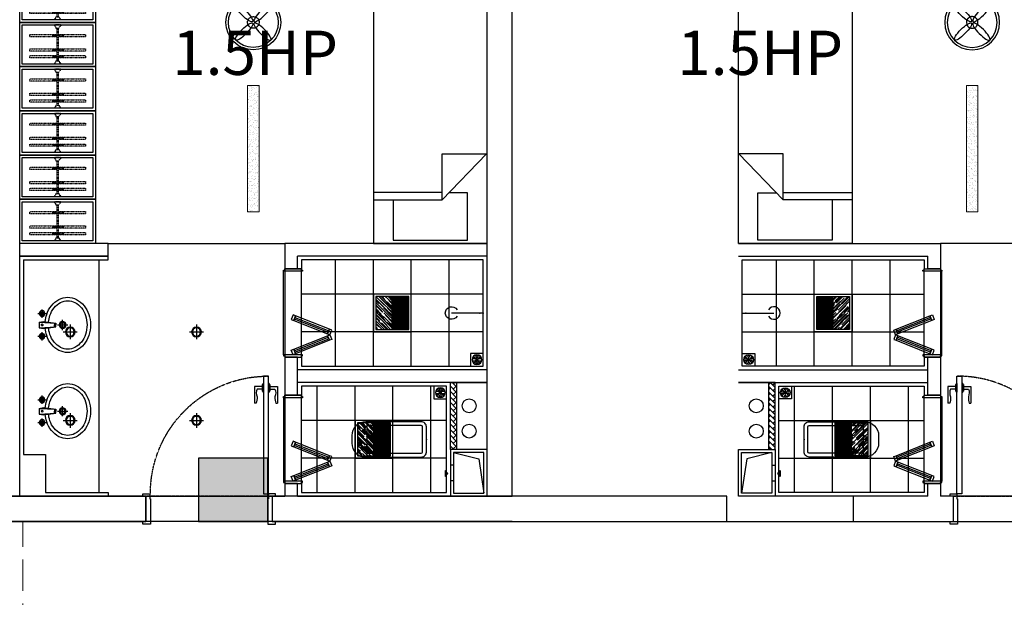
# Model space of a CAD drawing. Extents: x 827213 to 2450379, y -745706 to -260013.
# Drawn here: x 974994 to 982790, y -534748 to -530176 of the extents above; entities that cross this region are included whole.
import ezdxf

# ---------------------------------------------------------------- set-up
doc = ezdxf.new("R2010")
doc.units = 0
doc.linetypes.add('DASH', pattern=[0.35, 0.25, -0.1])
doc.linetypes.add('HIDDEN2', pattern=[0.1875, 0.125, -0.0625])
for name, color, linetype in [('A-土建墙（含管井、立管）', 7, 'Continuous'), ('A-土建柱填充', 250, 'Continuous'), ('A-平-洁具.........FLOR-FIXTRR', 44, 'Continuous'), ('ACS_JZ_BZ', 3, 'Continuous'), ('C-顶面灯具、灯带', 22, 'Continuous'), ('C-顶面造型线', 30, 'Continuous'), ('DS-FINISH', 20, 'Continuous'), ('FURNITURE BUILT-IN', 2, 'Continuous'), ('P-完成面', 20, 'Continuous'), ('P-洁具', 31, 'Continuous'), ('P-活动家具', 51, 'Continuous'), ('P-门片', 60, 'Continuous'), ('P—平面—内门', 40, 'Continuous'), ('地漏', 250, 'Continuous'), ('排气道', 163, 'Continuous'), ('蹲坑', 31, 'Continuous')]:
    doc.layers.add(name, color=color, linetype=linetype)

# ---------------------------------------------------------------- blocks, each defined once
blk = doc.blocks.new('A$C2ED30472')
at = {"layer": '排气道'}
blk.add_hatch(color=64, dxfattribs=at).paths.add_polyline_path([(156.5, -331.5), (180, -310.8), (203.5, -331.5)])
at = {"layer": '排气道', "color": 64}
for p, q in [((120.7, -265), (120.7, -290)), ((245.7, -265), (245.7, -290))]:
    blk.add_line(p, q, dxfattribs=at)
for points in [[(370, -290), (0, -290), (0, 0), (370, 0)], [(345, -265), (25, -265), (25, -25), (345, -25)], [(156.5, -331.5), (180, -310.8), (203.5, -331.5)]]:
    blk.add_lwpolyline(points, close=True, dxfattribs=at)
blk.add_lwpolyline([(345, -265), (296.9, -66), (25, -25)], dxfattribs=at)
blk = doc.blocks.new('sdfdf')
at = {"layer": 'P-活动家具'}
for p, q in [((162699.1, -1808015.4), (162699.1, -1807696.2)), ((162699.2, -1807696.4), (163288.4, -1807696.4)), ((163288.4, -1807696.4), (163288.4, -1808069.8)), ((162542.2, -1808015.4), (163087.3, -1808015.4)), ((163087.3, -1808073), (162542.2, -1808073)), ((163438.1, -1808380.2), (163087.3, -1808015.4)), ((163087.3, -1808015.4), (163087.3, -1808380.2)), ((163288.4, -1808069.8), (163139.7, -1808069.8)), ((163087.3, -1808380.2), (163438.1, -1808380.2))]:
    blk.add_line(p, q, dxfattribs=at)
blk.add_lwpolyline([(163442.2, -1809669.8), (162542.2, -1809669.8), (162542.2, -1807669.8), (163442.2, -1807669.8)], close=True, dxfattribs=at)
blk = doc.blocks.new('WE11')
at = {"layer": '地漏', "color": 251}
blk.add_lwpolyline([(-45, 45), (45, 45), (45, -45), (-45, -45)], close=True, dxfattribs=at)
at = {"layer": '地漏', "color": 252}
for points in [[(-11.5, 5.8, 0.419218), (-10.7, 7.1), (-19.8, 21, 0.444646), (-20.4, 21.1, 0.214483), (-28.4, 7.2, 0.444646), (-28.1, 6.7)], [(-0.8, 12.8, 0.419218), (0.8, 12.8), (8.2, 27.7, 0.444646), (8, 28.2, 0.214483), (-8, 28.2, 0.444646), (-8.2, 27.7)], [(10.7, 7.1, 0.419218), (11.5, 5.8), (28.1, 6.7, 0.444646), (28.4, 7.2, 0.214483), (20.4, 21.1, 0.444646), (19.8, 21)], [(-10.7, -7.1, 0.419218), (-11.5, -5.8), (-28.1, -6.7, 0.444646), (-28.4, -7.2, 0.214483), (-20.4, -21.1, 0.444646), (-19.8, -21)], [(0.8, -12.8, 0.419218), (-0.8, -12.8), (-8.2, -27.7, 0.444646), (-8, -28.2, 0.214483), (8, -28.2, 0.444646), (8.2, -27.7)], [(11.5, -5.8, 0.419218), (10.7, -7.1), (19.8, -21, 0.444646), (20.4, -21.1, 0.214483), (28.4, -7.2, 0.444646), (28.1, -6.7)]]:
    blk.add_lwpolyline(points, format="xyb", close=True, dxfattribs=at)
at = {"layer": '地漏', "color": 251}
blk.add_circle((0, 0), 34.9, dxfattribs=at)
at = {"layer": '地漏', "color": 252}
for centre in [(-6.2, 3.4), (-0.1, 7.1), (6.1, 3.7), (-6.1, -3.7), (0.1, -7.1), (6.2, -3.4)]:
    blk.add_circle(centre, 2.18, dxfattribs=at)
blk = doc.blocks.new('78jf')
for p, q in [((-90, 9.1), (-90, -56.6)), ((-22.5, 0), (-28.3, -35)), ((-22.5, 0), (22.5, 0)), ((-22.5, 0), (-15, -131.9)), ((22.5, 0), (15, -131.9)), ((22.5, 0), (28.3, -35)), ((90, 9.1), (90, -56.6)), ((-57.1, -23.7), (-122.9, -23.7)), ((-28.3, -35), (-15, -131.9)), ((28.3, -35), (15, -131.9)), ((122.9, -23.7), (57.1, -23.7)), ((-15.5, -122.8), (0, -122.8)), ((-15, -131.9), (0, -131.9)), ((15.5, -122.8), (0, -122.8)), ((15, -131.9), (0, -131.9)), ((0, -146.1), (0, -227.2)), ((40.6, -186.6), (-40.6, -186.6))]:
    blk.add_line(p, q)
for centre, radius in [((-90, -23.7), 22.5), ((-90, -23.7), 13.5), ((90, -23.7), 22.5), ((90, -23.7), 13.5), ((0, -186.6), 27), ((0, -186.6), 18)]:
    blk.add_circle(centre, radius)
for centre, radius, start, end in [((-14, -271), 221.7, 108.30742, 128.61688), ((0, -313.2), 266.1, 95.70735, 108.30742), ((0, -313.2), 239.1, 95.47138, 108.30742), ((-1.1, -24.4), 6.47, 80.52523, 279.47477), ((1.1, -24.4), 6.47, 260.52523, 99.47477), ((0, -313.2), 239.1, 71.69258, 85.61859), ((0, -313.2), 266.1, 71.69258, 84.29265), ((14, -271), 221.7, 51.38312, 71.69258), ((-35.4, -244.2), 187.3, 128.61688, 152.59042), ((-35.4, -244.2), 160.3, 128.61688, 152.59042), ((-14, -271), 194.7, 108.30742, 128.61688), ((14, -271), 194.7, 51.38312, 71.69258), ((35.4, -244.2), 160.3, 27.40958, 51.38312), ((35.4, -244.2), 187.3, 27.40958, 51.38312), ((-68.3, -227.1), 150.2, 152.59042, 180), ((-68.3, -227.1), 150.2, 180, 207.40958), ((-68.3, -227.1), 123.2, 152.59042, 180), ((-68.3, -227.1), 123.2, 180, 207.40958), ((68.3, -227.1), 123.2, 0, 27.40958), ((68.3, -227.1), 123.2, 332.59042, 0), ((68.3, -227.1), 150.2, 0, 27.40958), ((68.3, -227.1), 150.2, 332.59042, 0), ((-35.4, -210), 187.3, 207.40958, 231.38312), ((-35.4, -210), 160.3, 207.40958, 231.38312), ((35.4, -210), 160.3, 308.61688, 332.59042), ((35.4, -210), 187.3, 308.61688, 332.59042), ((-14, -183.2), 221.7, 231.38312, 251.69258), ((-14, -183.2), 194.7, 231.38312, 251.69258), ((0, -141), 239.1, 251.69258, 270), ((0, -141), 239.1, 270, 288.30742), ((14, -183.2), 194.7, 288.30742, 308.61688), ((14, -183.2), 221.7, 288.30742, 308.61688), ((0, -141), 266.1, 251.69258, 270), ((0, -141), 266.1, 270, 288.30742)]:
    blk.add_arc(centre, radius, start, end)
blk = doc.blocks.new('*U156')
at = {"layer": 'DS-FINISH', "ltscale": 5}
for p, q in [((0, 0), (0, -200)), ((1000, 0), (1000, -200))]:
    blk.add_line(p, q, dxfattribs=at)
at = {"layer": 'DS-FINISH'}
for points in [[(0, 0), (-25, 0), (-25, 20), (30, 20), (30, -20), (35, -20), (35, -220), (-25, -220), (-25, -200), (0, -200)], [(1000, 0), (1025, 0), (1025, 20), (970, 20), (970, -20), (965, -20), (965, -220), (1025, -220), (1025, -200), (1000, -200)]]:
    blk.add_lwpolyline(points, dxfattribs=at)
at = {"layer": 'P-门片'}
for p, q in [((-41, 868.1), (-41, 735.1)), ((19, 868.1), (-41, 868.1)), ((19, 885.1), (19, 831)), ((19, 885.1), (24, 885.1)), ((24, 893.1), (24, 822.9)), ((24, 893.1), (30, 893.1)), ((30, 893.1), (30, 823)), ((75.7, 893.1), (69.7, 893.1)), ((69.7, 893.1), (69.7, 823)), ((75.7, 893.1), (75.7, 822.9)), ((80.7, 885.1), (75.7, 885.1)), ((80.7, 885.1), (80.7, 831)), ((80.7, 868.1), (140.7, 868.1)), ((140.7, 868.1), (140.7, 735.1)), ((19, 848.1), (-21, 848.1)), ((24, 831), (19, 831)), ((30, 823), (24, 823)), ((69.7, 823), (75.7, 823)), ((75.7, 831), (80.7, 831)), ((80.7, 848.1), (120.7, 848.1)), ((-27, 735.1), (-41, 735.1)), ((126.7, 735.1), (140.7, 735.1))]:
    blk.add_line(p, q, dxfattribs=at)
at = {"layer": 'P-门片', "color": 8, "linetype": 'DASH', "ltscale": 2}
for p, q in [((0, 0), (1000, 0)), ((0, -200), (1000, -200))]:
    blk.add_line(p, q, dxfattribs=at)
at = {"layer": 'P-门片'}
blk.add_lwpolyline([(30, 20), (30, 950), (69.7, 950), (69.7, 20)], close=True, dxfattribs=at)
for points in [[(-21, 848.1, 0.208715), (-20.6, 786.5, -0.061819), (-27, 735.1, -10.704779)], [(120.7, 848.1, -0.208715), (120.4, 786.5, 0.061819), (126.7, 735.1, 10.704779)]]:
    blk.add_lwpolyline(points, format="xyb", dxfattribs=at)
at = {"layer": 'P-门片', "color": 8, "linetype": 'DASH', "ltscale": 2}
blk.add_arc((35, 20), 930, 0, 90, dxfattribs=at)
blk = doc.blocks.new('*U140')
at = {"color": 251, "linetype": 'HIDDEN2'}
for p, q in [((402105.7, -521453.5), (402123.4, -521453.5)), ((402110.5, -521453.5), (402110.5, -521538.6)), ((402117.5, -521453.5), (402117.5, -521538.6)), ((402159, -521453.5), (402176.7, -521453.5)), ((402163.8, -521453.5), (402163.8, -521538.6)), ((402170.8, -521453.5), (402170.8, -521538.6)), ((402272.2, -521453.5), (402290, -521453.5)), ((402277.1, -521453.5), (402277.1, -521538.6)), ((402284.1, -521453.5), (402284.1, -521538.6)), ((402341.3, -521495.2), (402081.3, -521495.2)), ((402341.3, -521505.2), (402081.3, -521505.2)), ((402105.7, -521538.6), (402123.4, -521538.6)), ((402159, -521538.6), (402176.7, -521538.6)), ((402272.2, -521538.6), (402290, -521538.6))]:
    blk.add_line(p, q, dxfattribs=at)
for points in [[(402123.4, -521487), (402123.4, -521279.3), (402105.7, -521279.3), (402105.7, -521487)], [(402176.7, -521487), (402176.7, -521279.3), (402159, -521279.3), (402159, -521487)], [(402290, -521487), (402290, -521279.3), (402272.2, -521279.3), (402272.2, -521487)], [(402105.7, -521505), (402105.7, -521719.5), (402123.4, -521719.5), (402123.4, -521505)], [(402159, -521505), (402159, -521719.5), (402176.7, -521719.5), (402176.7, -521505)], [(402272.2, -521505), (402272.2, -521719.5), (402290, -521719.5), (402290, -521505)]]:
    blk.add_lwpolyline(points, dxfattribs=at)
for points in [[(402056.3, -521475.2), (402062.3, -521475.2), (402056.3, -521475.2), (402056.3, -521525.2), (402062.3, -521525.2, -0.268097), (402081.3, -521514.2), (402081.3, -521486.2, -0.268097), (402062.3, -521475.2, 0.268097)], [(402366.3, -521475.2), (402360.3, -521475.2), (402366.3, -521475.2), (402366.3, -521525.2), (402360.3, -521525.2, 0.268097), (402341.3, -521514.2), (402341.3, -521486.2, 0.268097), (402360.3, -521475.2, -0.268097)]]:
    blk.add_lwpolyline(points, format="xyb", dxfattribs=at)
blk = doc.blocks.new('A$C7BDC3FFA')
at = {"layer": 'FURNITURE BUILT-IN', "ltscale": 0.5}
for p, q in [((75, 1335.7), (60.6, 1299.5)), ((93.6, 1328.3), (75, 1335.7)), ((79.2, 1292.1), (93.6, 1328.3)), ((93.6, 1328.3), (79.3, 1292.3)), ((362.2, 1221.7), (93.6, 1328.3)), ((60.6, 1299.5), (79.2, 1292.1)), ((79.3, 1292.3), (347.9, 1185.5)), ((79.3, 1063.9), (347.9, 1170.7)), ((347.9, 1185.5), (362.2, 1221.7)), ((347.9, 1170.7), (362.2, 1134.5)), ((362.2, 1134.5), (93.6, 1027.8)), ((60.6, 1056.7), (79.2, 1064)), ((75, 1020.5), (60.6, 1056.7)), ((93.6, 1027.8), (75, 1020.5)), ((79.2, 1064), (93.6, 1027.8)), ((93.6, 1027.8), (79.3, 1063.9)), ((75, 335.2), (60.6, 299)), ((93.6, 327.9), (75, 335.2)), ((79.2, 291.7), (93.6, 327.9)), ((93.6, 327.9), (79.3, 291.8)), ((362.2, 221.2), (93.6, 327.9)), ((60.6, 299), (79.2, 291.7)), ((79.3, 291.8), (347.9, 185)), ((79.3, 63.4), (347.9, 170.2)), ((347.9, 185), (362.2, 221.2)), ((347.9, 170.2), (362.2, 134)), ((362.2, 134), (93.6, 27.4)), ((60.6, 56.2), (79.2, 63.6)), ((75, 20), (60.6, 56.2)), ((93.6, 27.4), (75, 20)), ((79.2, 63.6), (93.6, 27.4)), ((93.6, 27.4), (79.3, 63.4))]:
    blk.add_line(p, q, dxfattribs=at)
at = {"layer": 'FURNITURE BUILT-IN', "color": 1, "ltscale": 0.5}
for p, q in [((84.2, 1304.7), (352.8, 1198)), ((88.6, 1315.8), (357.3, 1209.2)), ((84.2, 1051.5), (352.8, 1158.2)), ((88.6, 1040.3), (357.3, 1147)), ((88.6, 315.4), (357.3, 208.7)), ((84.2, 304.2), (352.8, 197.5)), ((84.2, 51), (352.8, 157.7)), ((88.6, 39.9), (357.3, 146.6))]:
    blk.add_line(p, q, dxfattribs=at)
at = {"layer": 'FURNITURE BUILT-IN'}
for p, q in [((362.2, 1221.7), (347.9, 1185.5)), ((347.9, 1185.5), (366.5, 1178.1)), ((347.9, 1170.7), (366.5, 1178.1)), ((362.2, 1134.5), (347.9, 1170.7)), ((380.8, 1214.3), (362.2, 1221.7)), ((366.5, 1178.1), (380.8, 1214.3)), ((366.5, 1178.1), (380.8, 1141.9)), ((380.8, 1141.9), (362.2, 1134.5)), ((362.2, 221.2), (347.9, 185)), ((347.9, 185), (366.5, 177.6)), ((347.9, 170.2), (366.5, 177.6)), ((362.2, 134), (347.9, 170.2)), ((380.8, 213.8), (362.2, 221.2)), ((366.5, 177.6), (380.8, 213.8)), ((366.5, 177.6), (380.8, 141.4)), ((380.8, 141.4), (362.2, 134))]:
    blk.add_line(p, q, dxfattribs=at)
at = {"layer": 'P-洁具'}
for p, q in [((0, 1020.5), (0, 1680.5)), ((0, 680), (0, 20))]:
    blk.add_line(p, q, dxfattribs=at)
at = {"layer": 'P—平面—内门'}
for points in [[(150, 1680.5), (0, 1680.5), (0, 1690.5), (10, 1690.5), (10, 1700.5), (140, 1700.5), (140, 1690.5), (150, 1690.5)], [(150, 1020.5), (0, 1020.5), (0, 1010.5), (10, 1010.5), (10, 1000.5), (140, 1000.5), (140, 1010.5), (150, 1010.5)], [(150, 680), (0, 680), (0, 690), (10, 690), (10, 700), (140, 700), (140, 690), (150, 690)], [(150, 20), (0, 20), (0, 10), (10, 10), (10, 0), (140, 0), (140, 10), (150, 10)]]:
    blk.add_lwpolyline(points, close=True, dxfattribs=at)
blk = doc.blocks.new('$lvtry$00000200')
at = {"color": 0}
for p, q in [((-109.8, -40), (-109.8, -469.7)), ((99.8, -30), (-99.8, -30)), ((109.8, -469.7), (109.8, -40))]:
    blk.add_line(p, q, dxfattribs=at)
blk.add_lwpolyline([(99.8, 0), (-99.8, 0, 0.414214), (-139.8, -40), (-139.8, -479.7, 0.414214), (-29.8, -589.7), (29.8, -589.7, 0.414214), (139.8, -479.7), (139.8, -40, 0.414214)], format="xyb", close=True, dxfattribs=at)
blk.add_lwpolyline([(139.8, -469.7), (-139.8, -469.7)], dxfattribs=at)
blk.add_circle((0, -358.6), 20, dxfattribs=at)
for centre, start, end in [((-99.8, -40), 90, 180), ((99.8, -40), 0, 90)]:
    blk.add_arc(centre, 10, start, end, dxfattribs=at)
for p in [(0, 0), (0, -358.6)]:
    blk.add_point(p, dxfattribs=at)
blk = doc.blocks.new('$lvtry$00000168')
at = {"color": 0}
blk.add_line((0, -145), (0, -395), dxfattribs=at)
blk.add_arc((0, -395), 50, 121.03319, 58.96681, dxfattribs=at)
for p in [(0, -145), (0, -172.5)]:
    blk.add_point(p, dxfattribs=at)
blk = doc.blocks.new('swegrh')
h = blk.add_hatch()
h.set_pattern_fill('AR-HBONE', color=250, scale=0.3, angle=180)
h.set_pattern_definition([(225, (1772548.77, -243958.794), (-1e-14, -43.1052294), [91.44, -30.48]), (315, (1772527.216, -243980.347), (-1e-14, -43.1052294), [91.44, -30.48])])
h.paths.add_polyline_path([(1039522.4, -123417.5), (1039572.4, -123417.5), (1039572.4, -122887.5), (1039522.4, -122887.5)])
blk.add_lwpolyline([(1042982.4, -124417.5), (1042282.4, -124417.5), (1042282.4, -124517.5), (1042982.4, -124517.5)])
at = {"layer": 'A-土建墙（含管井、立管）'}
for p, q in [((1039082.4, -122317.5), (1040982.4, -122317.5)), ((1041982.4, -122317.5), (1043182.4, -122317.5)), ((1040782.4, -122517.5), (1039282.4, -122517.5)), ((1040782.4, -122517.5), (1040782.4, -122617)), ((1040982.4, -122517.5), (1040882.4, -122517.5)), ((1040882.4, -122617), (1040882.4, -122517.5)), ((1042982.4, -122517.5), (1041982.4, -122517.5)), ((1040782.4, -122617), (1040882.4, -122617)), ((1040882.4, -123317), (1040782.4, -123317)), ((1040782.4, -123317), (1040782.4, -123617.5)), ((1040882.4, -123417.5), (1040882.4, -123317)), ((1039282.4, -123417.5), (1040782.4, -123417.5)), ((1040882.4, -123617.5), (1040882.4, -123417.5)), ((1039282.4, -123517.5), (1040782.4, -123517.5)), ((1040782.4, -123617.5), (1040882.4, -123617.5)), ((1040882.4, -124317.5), (1040782.4, -124317.5)), ((1040782.4, -124317.5), (1040782.4, -124417.5)), ((1040882.4, -124517.5), (1040882.4, -124317.5)), ((1039282.4, -124417.5), (1040782.4, -124417.5)), ((1042282.4, -124417.5), (1042982.4, -124417.5)), ((1042282.4, -124417.5), (1042282.4, -124517.5)), ((1039282.4, -124517.5), (1040882.4, -124517.5)), ((1042282.4, -124517.5), (1042982.4, -124517.5))]:
    blk.add_line(p, q, dxfattribs=at)
at = {"layer": 'A-平-洁具.........FLOR-FIXTRR'}
blk.add_line((1039282.4, -123417.5), (1040782.4, -123417.5), dxfattribs=at)
for points in [[(1039572.4, -122887.5), (1039572.4, -123417.5), (1039282.4, -123417.5)], [(1039522.4, -122887.5), (1039522.4, -123417.5), (1039522.4, -123417.5)]]:
    blk.add_lwpolyline(points, dxfattribs=at)
for centre in [(1039423.4, -123033), (1039423.4, -123233)]:
    blk.add_circle(centre, 55, dxfattribs=at)
at = {"layer": 'P-完成面'}
for p, q in [((1042952.4, -124387.5), (1042282.4, -124387.5)), ((1042282.4, -124387.5), (1042282.4, -124417.5))]:
    blk.add_line(p, q, dxfattribs=at)
for points in [[(1040752.4, -122617), (1040752.4, -122547.5), (1039602.4, -122547.5), (1039602.4, -123387.5), (1040752.4, -123387.5), (1040752.4, -123317)], [(1042952.4, -124387.5), (1042952.4, -122847.5), (1042777.4, -122847.5), (1042777.4, -122847.5), (1042777.4, -122847.5), (1042777.4, -122547.5), (1042282.4, -122547.5), (1042282.4, -122517.5)], [(1040752.4, -123617.5), (1040752.4, -123547.5), (1039312.4, -123547.5), (1039312.4, -124387.5), (1040752.4, -124387.5), (1040752.4, -124317.5)]]:
    blk.add_lwpolyline(points, dxfattribs=at)
at = {"layer": 'P-洁具'}
blk.add_line((1042352.4, -122547.5), (1042352.4, -124387.5), dxfattribs=at)
at = {"layer": 'P-活动家具'}
for points in [[(1042982.4, -124867.5), (1042382.4, -124867.5), (1042382.4, -124517.5), (1042982.4, -124517.5)], [(1042982.4, -125217.5), (1042382.4, -125217.5), (1042382.4, -124867.5), (1042982.4, -124867.5)], [(1042982.4, -125567.5), (1042382.4, -125567.5), (1042382.4, -125217.5), (1042982.4, -125217.5)], [(1042982.4, -125917.5), (1042382.4, -125917.5), (1042382.4, -125567.5), (1042982.4, -125567.5)], [(1042982.4, -126267.5), (1042382.4, -126267.5), (1042382.4, -125917.5), (1042982.4, -125917.5)], [(1042982.4, -126617.5), (1042382.4, -126617.5), (1042382.4, -126267.5), (1042982.4, -126267.5)]]:
    blk.add_lwpolyline(points, close=True, dxfattribs=at)
at = {"layer": 'P-活动家具', "color": 250, "ltscale": 200}
for points in [[(1042962.4, -124847.5), (1042402.4, -124847.5), (1042402.4, -124537.5), (1042962.4, -124537.5)], [(1042962.4, -125197.5), (1042402.4, -125197.5), (1042402.4, -124887.5), (1042962.4, -124887.5)], [(1042962.4, -125547.5), (1042402.4, -125547.5), (1042402.4, -125237.5), (1042962.4, -125237.5)], [(1042962.4, -125897.5), (1042402.4, -125897.5), (1042402.4, -125587.5), (1042962.4, -125587.5)], [(1042962.4, -126247.5), (1042402.4, -126247.5), (1042402.4, -125937.5), (1042962.4, -125937.5)], [(1042962.4, -126597.5), (1042402.4, -126597.5), (1042402.4, -126287.5), (1042962.4, -126287.5)]]:
    blk.add_lwpolyline(points, close=True, dxfattribs=at)
at = {"xscale": -1}
blk.add_blockref('sdfdf', (1202724.6, 1683152.3), dxfattribs=at)
at = {"layer": 'P-洁具', "xscale": -1, "rotation": 270}
for p in [(1042829.3, -123190.4), (1042829.3, -123873.2)]:
    blk.add_blockref('78jf', p, dxfattribs=at)
at = {"layer": 'P-洁具', "extrusion": (0, 0, -1), "zscale": -1, "rotation": 270}
blk.add_blockref('$lvtry$00000168', (-1039167.4, -123967.5), dxfattribs=at)
at = {"layer": 'P-活动家具', "color": 250, "linetype": 'DASH', "ltscale": 200, "extrusion": (0, 0, -1), "zscale": -1, "rotation": 270}
for p in [(-521182.2, 277518.8), (-521182.2, 277168.8), (-521182.2, 276818.8), (-521182.2, 276468.8), (-521182.2, 276118.8), (-521182.2, 275768.8)]:
    blk.add_blockref('*U140', p, dxfattribs=at)
at = {"layer": 'P-门片', "ltscale": 1000, "xscale": -1, "rotation": 180}
blk.add_blockref('*U156', (1040982.4, -122517.5), dxfattribs=at)
at = {"layer": 'P-门片', "ltscale": 1000, "rotation": 180}
blk.add_blockref('A$C7BDC3FFA', (1040892.4, -122617), dxfattribs=at)
at = {"layer": '地漏', "color": 8, "linetype": 'ByBlock', "xscale": -1.111111111007629, "yscale": 1.111111111007629, "zscale": 1.111111111007629, "rotation": 180}
for p in [(1039652.4, -123337.5), (1039362.4, -123597.5)]:
    blk.add_blockref('WE11', p, dxfattribs=at)
at = {"layer": '排气道', "color": 64, "xscale": -1, "rotation": 90}
blk.add_blockref('A$C2ED30472', (1039282.4, -122517.5), dxfattribs=at)
at = {"layer": '蹲坑', "rotation": 90}
blk.add_blockref('$lvtry$00000200', (1039762.4, -122967), dxfattribs=at)
blk = doc.blocks.new('*U139')
at = {"layer": 'DS-FINISH', "ltscale": 5}
for p, q in [((0, 0), (0, -200)), ((1000, 0), (1000, -200))]:
    blk.add_line(p, q, dxfattribs=at)
at = {"layer": 'DS-FINISH'}
for points in [[(0, 0), (-25, 0), (-25, 20), (30, 20), (30, -20), (35, -20), (35, -220), (-25, -220), (-25, -200), (0, -200)], [(1000, 0), (1025, 0), (1025, 20), (970, 20), (970, -20), (965, -20), (965, -220), (1025, -220), (1025, -200), (1000, -200)]]:
    blk.add_lwpolyline(points, dxfattribs=at)
at = {"layer": 'P-门片'}
for p, q in [((-41, 868.1), (-41, 735.1)), ((19, 868.1), (-41, 868.1)), ((19, 885.1), (19, 831)), ((19, 885.1), (24, 885.1)), ((24, 893.1), (24, 822.9)), ((24, 893.1), (30, 893.1)), ((30, 893.1), (30, 823)), ((75.7, 893.1), (69.7, 893.1)), ((69.7, 893.1), (69.7, 823)), ((75.7, 893.1), (75.7, 822.9)), ((80.7, 885.1), (75.7, 885.1)), ((80.7, 885.1), (80.7, 831)), ((80.7, 868.1), (140.7, 868.1)), ((140.7, 868.1), (140.7, 735.1)), ((19, 848.1), (-21, 848.1)), ((24, 831), (19, 831)), ((30, 823), (24, 823)), ((69.7, 823), (75.7, 823)), ((75.7, 831), (80.7, 831)), ((80.7, 848.1), (120.7, 848.1)), ((-27, 735.1), (-41, 735.1)), ((126.7, 735.1), (140.7, 735.1))]:
    blk.add_line(p, q, dxfattribs=at)
at = {"layer": 'P-门片', "color": 8, "linetype": 'DASH', "ltscale": 2}
for p, q in [((0, 0), (1000, 0)), ((0, -200), (1000, -200))]:
    blk.add_line(p, q, dxfattribs=at)
at = {"layer": 'P-门片'}
blk.add_lwpolyline([(30, 20), (30, 950), (69.7, 950), (69.7, 20)], close=True, dxfattribs=at)
for points in [[(-21, 848.1, 0.208715), (-20.6, 786.5, -0.061819), (-27, 735.1, -10.704779)], [(120.7, 848.1, -0.208715), (120.4, 786.5, 0.061819), (126.7, 735.1, 10.704779)]]:
    blk.add_lwpolyline(points, format="xyb", dxfattribs=at)
at = {"layer": 'P-门片', "color": 8, "linetype": 'DASH', "ltscale": 2}
blk.add_arc((35, 20), 930, 0, 90, dxfattribs=at)
blk = doc.blocks.new('dsbh')
h = blk.add_hatch()
h.set_pattern_fill('AR-HBONE', color=250, scale=0.3)
h.set_pattern_definition([(45, (9363.026, -15077.653), (4e-15, 43.1052294), [91.44, -30.48]), (135, (9384.578, -15056.1), (4e-15, 43.1052294), [91.44, -30.48])])
h.paths.add_polyline_path([(1048205.4, -294980.9), (1048155.4, -294980.9), (1048155.4, -294450.9), (1048205.4, -294450.9)])
at = {"layer": 'A-土建墙（含管井、立管）'}
for p, q in [((1048645.4, -293880.9), (1046745.4, -293880.9)), ((1046745.4, -294080.9), (1046845.4, -294080.9)), ((1046845.4, -294180.4), (1046845.4, -294080.9)), ((1046945.4, -294080.9), (1048445.4, -294080.9)), ((1046945.4, -294080.9), (1046945.4, -294180.4)), ((1046945.4, -294180.4), (1046845.4, -294180.4)), ((1046845.4, -294980.9), (1046845.4, -294880.4)), ((1046845.4, -294880.4), (1046945.4, -294880.4)), ((1046945.4, -294880.4), (1046945.4, -295180.9)), ((1046845.4, -295180.9), (1046845.4, -294980.9)), ((1048445.4, -294980.9), (1046945.4, -294980.9)), ((1048445.4, -295080.9), (1046945.4, -295080.9)), ((1046945.4, -295180.9), (1046845.4, -295180.9)), ((1046845.4, -296080.9), (1046845.4, -295880.9)), ((1046845.4, -295880.9), (1046945.4, -295880.9)), ((1046945.4, -295880.9), (1046945.4, -295980.9)), ((1048445.4, -295980.9), (1046945.4, -295980.9)), ((1048445.4, -296080.9), (1046845.4, -296080.9))]:
    blk.add_line(p, q, dxfattribs=at)
at = {"layer": 'A-平-洁具.........FLOR-FIXTRR'}
blk.add_line((1048445.4, -294980.9), (1046945.4, -294980.9), dxfattribs=at)
for points in [[(1048155.4, -294450.9), (1048155.4, -294980.9), (1048445.4, -294980.9)], [(1048205.4, -294450.9), (1048205.4, -294980.9), (1048205.4, -294980.9)]]:
    blk.add_lwpolyline(points, dxfattribs=at)
for centre in [(1048304.4, -294596.3), (1048304.4, -294796.3)]:
    blk.add_circle(centre, 55, dxfattribs=at)
at = {"layer": 'P-完成面'}
for points in [[(1046975.4, -294180.4), (1046975.4, -294110.9), (1048125.4, -294110.9), (1048125.4, -294950.9), (1046975.4, -294950.9), (1046975.4, -294880.4)], [(1046975.4, -295180.9), (1046975.4, -295110.9), (1048415.4, -295110.9), (1048415.4, -295950.9), (1046975.4, -295950.9), (1046975.4, -295880.9)]]:
    blk.add_lwpolyline(points, dxfattribs=at)
at = {"layer": 'P-洁具'}
for p, q in [((1046835.4, -294860.4), (1046835.4, -294200.4)), ((1046835.4, -295200.9), (1046835.4, -295860.9))]:
    blk.add_line(p, q, dxfattribs=at)
at = {"layer": 'P-门片', "ltscale": 1000}
for p, q in [((1046910.4, -294200.4), (1046896.1, -294236.6)), ((1046929, -294207.8), (1046910.4, -294200.4)), ((1046914.7, -294244), (1046929, -294207.8)), ((1046929, -294207.8), (1046914.7, -294243.8)), ((1047197.6, -294314.4), (1046929, -294207.8)), ((1046896.1, -294236.6), (1046914.7, -294244)), ((1046914.7, -294243.8), (1047183.3, -294350.6)), ((1046914.7, -294472.2), (1047183.3, -294365.4)), ((1047197.6, -294314.4), (1047183.3, -294350.6)), ((1047183.3, -294350.6), (1047197.6, -294314.4)), ((1047183.3, -294350.6), (1047201.9, -294358)), ((1047183.3, -294365.4), (1047201.9, -294358)), ((1047197.6, -294401.6), (1047183.3, -294365.4)), ((1047183.3, -294365.4), (1047197.6, -294401.6)), ((1047216.2, -294321.8), (1047197.6, -294314.4)), ((1047201.9, -294358), (1047216.2, -294321.8)), ((1047201.9, -294358), (1047216.2, -294394.2)), ((1047197.6, -294401.6), (1046929, -294508.3)), ((1047216.2, -294394.2), (1047197.6, -294401.6)), ((1046896.1, -294479.4), (1046914.7, -294472.1)), ((1046910.4, -294515.6), (1046896.1, -294479.4)), ((1046929, -294508.3), (1046910.4, -294515.6)), ((1046914.7, -294472.1), (1046929, -294508.3)), ((1046929, -294508.3), (1046914.7, -294472.2)), ((1046910.4, -295200.9), (1046896.1, -295237.1)), ((1046929, -295208.2), (1046910.4, -295200.9)), ((1046914.7, -295244.4), (1046929, -295208.2)), ((1046929, -295208.2), (1046914.7, -295244.3)), ((1047197.6, -295314.9), (1046929, -295208.2)), ((1046896.1, -295237.1), (1046914.7, -295244.4)), ((1046914.7, -295244.3), (1047183.3, -295351.1)), ((1046914.7, -295472.7), (1047183.3, -295365.9)), ((1047197.6, -295314.9), (1047183.3, -295351.1)), ((1047183.3, -295351.1), (1047197.6, -295314.9)), ((1047183.3, -295351.1), (1047201.9, -295358.5)), ((1047183.3, -295365.9), (1047201.9, -295358.5)), ((1047197.6, -295402.1), (1047183.3, -295365.9)), ((1047183.3, -295365.9), (1047197.6, -295402.1)), ((1047216.2, -295322.3), (1047197.6, -295314.9)), ((1047201.9, -295358.5), (1047216.2, -295322.3)), ((1047201.9, -295358.5), (1047216.2, -295394.7)), ((1047197.6, -295402.1), (1046929, -295508.7)), ((1047216.2, -295394.7), (1047197.6, -295402.1)), ((1046896.1, -295479.9), (1046914.7, -295472.5)), ((1046910.4, -295516.1), (1046896.1, -295479.9)), ((1046929, -295508.7), (1046910.4, -295516.1)), ((1046914.7, -295472.5), (1046929, -295508.7)), ((1046929, -295508.7), (1046914.7, -295472.7))]:
    blk.add_line(p, q, dxfattribs=at)
at = {"layer": 'P-门片', "color": 1, "ltscale": 1000}
for p, q in [((1046919.6, -294231.4), (1047188.3, -294338.1)), ((1046924.1, -294220.3), (1047192.7, -294326.9)), ((1046919.6, -294484.6), (1047188.3, -294377.9)), ((1046924.1, -294495.8), (1047192.7, -294389.1)), ((1046924.1, -295220.7), (1047192.7, -295327.4)), ((1046919.6, -295231.9), (1047188.3, -295338.6)), ((1046919.6, -295485.1), (1047188.3, -295378.4)), ((1046924.1, -295496.2), (1047192.7, -295389.6))]:
    blk.add_line(p, q, dxfattribs=at)
at = {"layer": 'P-门片', "ltscale": 1000}
for points in [[(1046835.4, -294200.4), (1046985.4, -294200.4), (1046985.4, -294190.4), (1046975.4, -294190.4), (1046975.4, -294180.4), (1046845.4, -294180.4), (1046845.4, -294190.4), (1046835.4, -294190.4)], [(1046835.4, -294860.4), (1046985.4, -294860.4), (1046985.4, -294870.4), (1046975.4, -294870.4), (1046975.4, -294880.4), (1046845.4, -294880.4), (1046845.4, -294870.4), (1046835.4, -294870.4)], [(1046835.4, -295200.9), (1046985.4, -295200.9), (1046985.4, -295190.9), (1046975.4, -295190.9), (1046975.4, -295180.9), (1046845.4, -295180.9), (1046845.4, -295190.9), (1046835.4, -295190.9)], [(1046835.4, -295860.9), (1046985.4, -295860.9), (1046985.4, -295870.9), (1046975.4, -295870.9), (1046975.4, -295880.9), (1046845.4, -295880.9), (1046845.4, -295870.9), (1046835.4, -295870.9)]]:
    blk.add_lwpolyline(points, close=True, dxfattribs=at)
blk.add_blockref('sdfdf', (885003.2, 1511588.9))
at = {"layer": 'P-洁具', "extrusion": (0, 0, -1), "xscale": -1, "zscale": -1, "rotation": 90}
blk.add_blockref('$lvtry$00000168', (-1048560.4, -295530.9), dxfattribs=at)
at = {"layer": 'P-门片', "ltscale": 1000, "rotation": 180}
blk.add_blockref('*U139', (1046745.4, -294080.9), dxfattribs=at)
at = {"layer": '地漏', "color": 8, "linetype": 'ByBlock', "xscale": 1.111111111007629, "yscale": 1.111111111007629, "zscale": 1.111111111007629, "rotation": 180}
for p in [(1048075.4, -294900.9), (1048365.4, -295160.9)]:
    blk.add_blockref('WE11', p, dxfattribs=at)
at = {"layer": '排气道', "color": 64, "rotation": 270}
blk.add_blockref('A$C2ED30472', (1048445.4, -294080.9), dxfattribs=at)
at = {"layer": '蹲坑', "xscale": -1, "rotation": 270}
blk.add_blockref('$lvtry$00000200', (1047925.4, -294530.9), dxfattribs=at)
blk = doc.blocks.new('一层~三层柱模板图')
at = {"layer": 'A-土建柱填充'}
h = blk.add_hatch(color=256, dxfattribs=at)
h.dxf.hatch_style = 1
h.paths.add_polyline_path([(13684.6, 64149.3), (13284.6, 64149.3), (13284.6, 63749.3), (13684.6, 63749.3)])
h.paths.add_polyline_path([(17484.6, 47849.3), (17084.6, 47849.3), (17084.6, 47249.3), (17484.6, 47249.3)])
h.paths.add_polyline_path([(25284.6, 47849.3), (24884.6, 47849.3), (24884.6, 47249.3), (25284.6, 47249.3)])
h.paths.add_polyline_path([(33084.6, 47849.3), (32684.6, 47849.3), (32684.6, 47249.3), (33084.6, 47249.3)])
h.paths.add_polyline_path([(40884.6, 47849.3), (40484.6, 47849.3), (40484.6, 47249.3), (40884.6, 47249.3)])
h.paths.add_polyline_path([(48684.6, 47849.3), (48284.6, 47849.3), (48284.6, 47249.3), (48684.6, 47249.3)])
h.paths.add_polyline_path([(56484.6, 47849.3), (56084.6, 47849.3), (56084.6, 47249.3), (56484.6, 47249.3)])
h.paths.add_polyline_path([(64284.6, 47849.3), (63884.6, 47849.3), (63884.6, 47249.3), (64284.6, 47249.3)])
h.paths.add_polyline_path([(72084.6, 47849.3), (71684.6, 47849.3), (71684.6, 47249.3), (72084.6, 47249.3)])
h.paths.add_polyline_path([(79884.6, 47849.3), (79484.6, 47849.3), (79484.6, 47249.3), (79884.6, 47249.3)])
h.paths.add_polyline_path([(87584.6, 48849.3), (87184.6, 48849.3), (87184.6, 48449.3), (87584.6, 48449.3)])
h.paths.add_polyline_path([(72159.6, 57949.3), (71609.6, 57949.3), (71609.6, 57449.3), (72159.6, 57449.3)])
h.paths.add_polyline_path([(80134.6, 57949.3), (79584.6, 57949.3), (79584.6, 57449.3), (80134.6, 57449.3)])
h.paths.add_polyline_path([(79984.6, 65349.3), (79584.6, 65349.3), (79584.6, 64749.3), (79984.6, 64749.3)])
h.paths.add_polyline_path([(83684.6, 65349.3), (83284.6, 65349.3), (83284.6, 64749.3), (83684.6, 64749.3)])
h.paths.add_polyline_path([(87584.6, 64149.3), (87184.6, 64149.3), (87184.6, 63549.3), (87584.6, 63549.3)])
h.paths.add_polyline_path([(87584.6, 58049.3), (87184.6, 58049.3), (87184.6, 57449.3), (87584.6, 57449.3)])
h.paths.add_polyline_path([(87584.6, 55149.3), (87184.6, 55149.3), (87184.6, 54549.3), (87584.6, 54549.3)])
h.paths.add_polyline_path([(17559.6, 55149.3), (17009.6, 55149.3), (17009.6, 54649.3), (17559.6, 54649.3)])
h.paths.add_polyline_path([(25359.6, 55149.3), (24809.6, 55149.3), (24809.6, 54649.3), (25359.6, 54649.3)])
h.paths.add_polyline_path([(33159.6, 55149.3), (32609.6, 55149.3), (32609.6, 54649.3), (33159.6, 54649.3)])
h.paths.add_polyline_path([(33159.6, 57949.3), (32609.6, 57949.3), (32609.6, 57449.3), (33159.6, 57449.3)])
h.paths.add_polyline_path([(25359.6, 57949.3), (24809.6, 57949.3), (24809.6, 57449.3), (25359.6, 57449.3)])
h.paths.add_polyline_path([(40959.6, 55149.3), (40409.6, 55149.3), (40409.6, 54649.3), (40959.6, 54649.3)])
h.paths.add_polyline_path([(40959.6, 57949.3), (40409.6, 57949.3), (40409.6, 57449.3), (40959.6, 57449.3)])
h.paths.add_polyline_path([(48759.6, 55149.3), (48209.6, 55149.3), (48209.6, 54649.3), (48759.6, 54649.3)])
h.paths.add_polyline_path([(48759.6, 57949.3), (48209.6, 57949.3), (48209.6, 57449.3), (48759.6, 57449.3)])
h.paths.add_polyline_path([(56559.6, 55149.3), (56009.6, 55149.3), (56009.6, 54649.3), (56559.6, 54649.3)])
h.paths.add_polyline_path([(56559.6, 57949.3), (56009.6, 57949.3), (56009.6, 57449.3), (56559.6, 57449.3)])
h.paths.add_polyline_path([(64359.6, 55149.3), (63809.6, 55149.3), (63809.6, 54649.3), (64359.6, 54649.3)])
h.paths.add_polyline_path([(64359.6, 57949.3), (63809.6, 57949.3), (63809.6, 57449.3), (64359.6, 57449.3)])
h.paths.add_polyline_path([(72159.6, 55149.3), (71609.6, 55149.3), (71609.6, 54649.3), (72159.6, 54649.3)])
h.paths.add_polyline_path([(79959.6, 55149.3), (79409.6, 55149.3), (79409.6, 54649.3), (79959.6, 54649.3)])
h.paths.add_polyline_path([(21284.6, 57949.3), (20734.6, 57949.3), (20734.6, 57449.3), (21284.6, 57449.3)])
h.paths.add_polyline_path([(21284.6, 65349.3), (20884.6, 65349.3), (20884.6, 64749.3), (21284.6, 64749.3)])
h.paths.add_polyline_path([(17584.6, 65349.3), (17184.6, 65349.3), (17184.6, 64749.3), (17584.6, 64749.3)])
h.paths.add_polyline_path([(13484.6, 55149.3), (13084.6, 55149.3), (13084.6, 54549.3), (13484.6, 54549.3)])
h.paths.add_polyline_path([(13484.6, 58049.3), (13084.6, 58049.3), (13084.6, 57449.3), (13484.6, 57449.3)])
h.paths.add_polyline_path([(25284.6, 65349.3), (24884.6, 65349.3), (24884.6, 64749.3), (25284.6, 64749.3)])
h.paths.add_polyline_path([(33084.6, 65349.3), (32684.6, 65349.3), (32684.6, 64749.3), (33084.6, 64749.3)])
h.paths.add_polyline_path([(40884.6, 65349.3), (40484.6, 65349.3), (40484.6, 64749.3), (40884.6, 64749.3)])
h.paths.add_polyline_path([(48684.6, 65349.3), (48284.6, 65349.3), (48284.6, 64749.3), (48684.6, 64749.3)])
h.paths.add_polyline_path([(56484.6, 65349.3), (56084.6, 65349.3), (56084.6, 64749.3), (56484.6, 64749.3)])
h.paths.add_polyline_path([(64284.6, 65349.3), (63884.6, 65349.3), (63884.6, 64749.3), (64284.6, 64749.3)])
h.paths.add_polyline_path([(72084.6, 65349.3), (71684.6, 65349.3), (71684.6, 64749.3), (72084.6, 64749.3)])
h.paths.add_polyline_path([(83684.6, 57849.3), (83284.6, 57849.3), (83284.6, 57449.3), (83684.6, 57449.3)])
h.paths.add_polyline_path([(13484.6, 47849.3), (13084.6, 47849.3), (13084.6, 47249.3), (13484.6, 47249.3)])
at = {"layer": 'A-土建墙（含管井、立管）'}
for p, q in [((25359.6, 57949.3), (24809.6, 57949.3)), ((24809.6, 57949.3), (24809.6, 57449.3)), ((25359.6, 57449.3), (25359.6, 57949.3)), ((24809.6, 57449.3), (25359.6, 57449.3))]:
    blk.add_line(p, q, dxfattribs=at)
blk = doc.blocks.new('ey5y5y5u')
at = {"layer": 'C-顶面灯具、灯带'}
h = blk.add_hatch(dxfattribs=at)
h.set_pattern_fill('AR-RROOF', color=250, angle=225, double=1)
h.set_pattern_definition([(224.9999998, (-16768.888, -96221.422), (-21.5526149, -57.4736391), [381, -50.8, 127, -25.4]), (224.9999998, (-16783.795, -96254.29), (41.8479935, -5.9269692), [76.2, -8.382, 152.4, -19.05]), (224.9999998, (-16762.602, -96245.668), (-81.3611208, -105.4282066), [203.2, -35.56, 101.6, -25.4])])
h.paths.add_polyline_path([(1029505.1, -33856.4), (1029375.1, -33856.4), (1029375.1, -34116.4), (1029505.1, -34116.4)])
h = blk.add_hatch(dxfattribs=at)
h.set_pattern_fill('_USER', color=250, scale=10, angle=90, pattern_type=0)
h.set_pattern_definition([(90, (-16425.814, -96304.57), (-10, 6e-16), [])])
h.paths.add_polyline_path([(1029635.1, -33856.4), (1029505.1, -33856.4), (1029505.1, -34116.4), (1029635.1, -34116.4)])
at = {"layer": 'P-完成面'}
blk.add_line((1029505.1, -33856.4), (1029505.1, -34116.4), dxfattribs=at)
for points in [[(1029655.1, -34136.4), (1029355.1, -34136.4), (1029355.1, -33836.4), (1029655.1, -33836.4)], [(1029635.1, -34116.4), (1029375.1, -34116.4), (1029375.1, -33856.4), (1029635.1, -33856.4)]]:
    blk.add_lwpolyline(points, close=True, dxfattribs=at)
blk = doc.blocks.new('LD02')
at = {"layer": 'C-顶面灯具、灯带'}
for p, q in [((55.3, 0), (-55.3, 0)), ((0, 58.3), (0, -58.3))]:
    blk.add_line(p, q, dxfattribs=at)
blk.add_circle((0, 0), 38.6, dxfattribs=at)
at = {"layer": 'C-顶面灯具、灯带', "color": 50}
blk.add_circle((0, 0), 32.1, dxfattribs=at)
blk = doc.blocks.new('etgrdygtrdyhtfhtf')
at = {"layer": 'C-顶面灯具、灯带', "color": 1}
for radius in [217.5, 197.5]:
    blk.add_circle((1044599.1, 64959.8), radius, dxfattribs=at)
at = {"layer": 'C-顶面灯具、灯带', "color": 1, "linetype": 'DASH'}
blk.add_circle((1044599.1, 64959.8), 45.8, dxfattribs=at)
at = {"layer": 'C-顶面灯具、灯带', "color": 1}
for centre, major_axis, start_param, end_param in [((1044526.2, 65032.7), (-66.8, 66.8), 3.141593, 9.424778), ((1044526.2, 64887), (66.8, 66.8), 6.28318530717778, 12.56637061435737)]:
    blk.add_ellipse(centre, major_axis=major_axis, ratio=0.241163, start_param=start_param, end_param=end_param, dxfattribs=at)
at = {"layer": 'C-顶面灯具、灯带', "color": 1, "extrusion": (0, 0, -1)}
for centre, major_axis, start_param, end_param in [((1044671.9, 65032.7), (66.8, 66.8), 3.141593, 9.424778), ((1044671.9, 64887), (-66.8, 66.8), 6.28318530717778, 12.56637061435737)]:
    blk.add_ellipse(centre, major_axis=major_axis, ratio=0.241163, start_param=start_param, end_param=end_param, dxfattribs=at)
blk = doc.blocks.new('A$C6EA7163B')
at = {"layer": 'C-顶面灯具、灯带', "lineweight": 5}
h = blk.add_hatch(dxfattribs=at)
h.set_pattern_fill('AR-SAND', color=8, scale=20)
h.set_pattern_definition([(37.5, (-26307.363, 1118609.455), (-1.2598672, 38.5364754), [0, -30.4, 0, -34, 0, -32.5]), (7.5, (-26307.363, 1118609.455), (35.395534, 56.4429213), [0, -16.4, 0, -27.4, 0, -10.5]), (327.5, (-26331.963, 1118609.455), (62.2828372, 0.1131811), [0, -10, 0, -36, 0, -47]), (317.5, (-26331.963, 1118609.455), (60.122532, 17.5535113), [0, -5, 0, -23.6, 0, -27])])
h.paths.add_polyline_path([(1805.2, 3450), (1805.2, 2450), (1895.2, 2450), (1895.2, 3450)])
blk.add_lwpolyline([(1805.2, 3450), (1805.2, 2450), (1895.2, 2450), (1895.2, 3450)], close=True, dxfattribs=at)
at = {"layer": 'C-顶面造型线'}
blk.add_line((3000, 2200), (1600, 2200), dxfattribs=at)
at = {"layer": 'C-顶面造型线', "color": 251}
for p, q in [((300, 1230), (300, 2070)), ((600, 1230), (600, 2070)), ((900, 1230), (900, 2070)), ((1200, 1230), (1200, 2070)), ((30, 1800), (1470, 1800)), ((30, 1500), (1470, 1500)), ((445, 230), (445, 1070)), ((745, 230), (745, 1070)), ((1045, 230), (1045, 1070)), ((1345, 230), (1345, 1070)), ((320, 800), (1470, 800)), ((320, 500), (1470, 500))]:
    blk.add_line(p, q, dxfattribs=at)
at = {"layer": 'C-顶面造型线'}
for points in [[(1470, 2000), (1600, 2000), (1600, 1300), (1470, 1300)], [(1470, 999.5), (1600, 999.5), (1600, 299.5), (1470, 299.5)], [(1700, 0), (2700, 0), (2700, 200), (1700, 200)]]:
    blk.add_lwpolyline(points, close=True, dxfattribs=at)
at = {"extrusion": (0, 0, -1), "zscale": -1}
blk.add_blockref('etgrdygtrdyhtfhtf', (-1046449.3, -61009.8), dxfattribs=at)
at = {"layer": 'C-顶面灯具、灯带', "lineweight": 5, "rotation": 180}
for p in [(1030255.1, -32336.4), (1030400.1, -33336.4)]:
    blk.add_blockref('ey5y5y5u', p, dxfattribs=at)
at = {"layer": 'C-顶面灯具、灯带', "lineweight": 5}
for p in [(2300, 1500), (3300, 1500), (2300, 800), (3300, 800)]:
    blk.add_blockref('LD02', p, dxfattribs=at)

msp = doc.modelspace()

# ---------------------------------------------------------------- linework, layer by layer
at = {"layer": 'A-土建墙（含管井、立管）'}
for p, q in [((974994.1, -533947.6), (974994.1, -527847.6)), ((978694.1, -533947.6), (978694.1, -527847.6)), ((978894.1, -533947.6), (978894.1, -527847.6)), ((975994.1, -533947.6), (973794.1, -533947.6)), ((974794.1, -533947.6), (974994.1, -533947.6)), ((975994.1, -534147.6), (975994.1, -533947.6)), ((976994.1, -533947.6), (976994.1, -534147.6)), ((980594.1, -533947.6), (976994.1, -533947.6)), ((978694.1, -533947.6), (978894.1, -533947.6)), ((980594.1, -534147.6), (980594.1, -533947.6)), ((981594.1, -533947.6), (981594.1, -534147.6)), ((973794.1, -534147.6), (975994.1, -534147.6)), ((976994.1, -534147.6), (980594.1, -534147.6))]:
    msp.add_line(p, q, dxfattribs=at)
at = {"layer": 'C-顶面造型线', "linetype": 'DASH', "lineweight": 18, "ltscale": 1000}
msp.add_line((975019.1, -536447.6), (975019.1, -534147.6), dxfattribs=at)

# ---------------------------------------------------------------- block references
at = {"rotation": 180}
for name, p in [('swegrh', (2017976.5, -656465.1)), ('dsbh', (2029130.4, -828028.5))]:
    msp.add_blockref(name, p, dxfattribs=at)
at = {"layer": 'A-土建柱填充'}
msp.add_blockref('一层~三层柱模板图', (951600.4, -591596.9), dxfattribs=at)
at = {"layer": 'C-顶面造型线', "xscale": -1}
msp.add_blockref('A$C6EA7163B', (978694.1, -534147.6), dxfattribs=at)
at = {"layer": 'C-顶面造型线'}
msp.add_blockref('A$C6EA7163B', (980685, -534147.6), dxfattribs=at)

# ---------------------------------------------------------------- texts
at = {"layer": 'ACS_JZ_BZ'}
for p in [(976201.8, -530613.3), (980200.6, -530613.3)]:
    msp.add_text('1.5HP', height=350, dxfattribs=at).set_placement(p)

doc.saveas('drawing.dxf')
